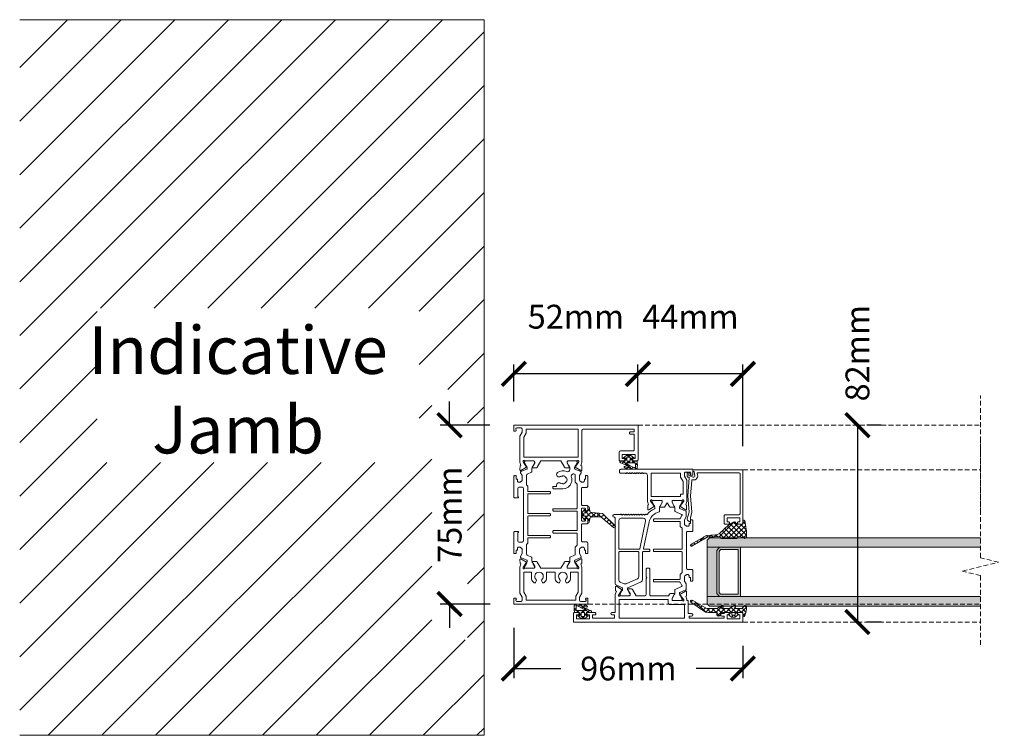
# Model space of a CAD drawing. Units: millimetres. Extents: x 10820 to 16197, y -13840 to -10281.
# Drawn here: x 14309 to 14722, y -13782 to -13482 of the extents above; entities that cross this region are included whole.
import ezdxf

# ---------------------------------------------------------------- set-up
doc = ezdxf.new("R2010")
doc.units = ezdxf.units.MM
doc.linetypes.add('Dash', pattern=[3, 2, -1])
doc.layers.get('0').update_dxf_attribs({"lineweight": 18})
doc.layers.add('ODC Product', color=7, linetype='Continuous', lineweight=15)
doc.layers.add('Z-060-M_DETAIL', color=7, linetype='Continuous', lineweight=13)
doc.styles.add('DIMENSIONS', font='arial.ttf', dxfattribs={"height": 25})
doc.dimstyles.new('ODC Standard Products', dxfattribs={"dimscale": 20, "dimtxt": 0.5, "dimasz": 0.5, "dimexe": 0.2, "dimexo": 0.5, "dimgap": 0.5, "dimtad": 0, "dimdec": 0, "dimrnd": 1, "dimdsep": 46, "dimtxsty": 'Standard', "dimblk": 'ARCHTICK', "dimcen": 0.59, "dimclrd": 256, "dimclre": 256, "dimclrt": 256, "dimadec": 0, "dimazin": 2, "dimtfac": 1, "dimtdec": 0, "dimtofl": 0, "dimtmove": 2, "dimatfit": 3, "dimfxl": 1, "dimtolj": 1, "dimtzin": 0, "dimarcsym": 0})

# ---------------------------------------------------------------- blocks, each defined once
blk = doc.blocks.new('_ArchTick')
at = {"color": 0, "linetype": 'ByBlock', "const_width": 0.15}
blk.add_lwpolyline([(-0.5, -0.5), (0.5, 0.5)], dxfattribs=at)
blk = doc.blocks.new('*D560')
at = {"layer": 'Defpoints', "color": 0, "transparency": 16777216}
for p in [(14516.42, -13651.66), (14489.51, -13726.66), (14516.46, -13726.66)]:
    blk.add_point(p, dxfattribs=at)
at = {"layer": 'ODC Product', "lineweight": -2, "transparency": 16777216}
for p, q in [((14489.51, -13651.66), (14489.51, -13641.66)), ((14506.42, -13651.66), (14485.51, -13651.66)), ((14506.46, -13726.66), (14485.51, -13726.66)), ((14489.51, -13726.66), (14489.51, -13736.66))]:
    blk.add_line(p, q, dxfattribs=at)
at = {"layer": 'ODC Product', "lineweight": -2, "transparency": 16777216, "xscale": 10, "yscale": 10, "zscale": 10}
for p, rotation in [((14489.51, -13651.66), 270), ((14489.51, -13726.66), 90)]:
    blk.add_blockref('_ArchTick', p, dxfattribs=dict(at, rotation=rotation))
at = {"layer": 'ODC Product', "transparency": 16777216, "insert": (14489.51, -13689.16), "char_height": 10, "attachment_point": 5, "rotation": 90}
blk.add_mtext('\\A1;75mm', dxfattribs=at)
blk = doc.blocks.new('SUK_DF1401', base_point=(-43.4, 33.4))
at = {"color": 7, "linetype": 'Continuous'}
for points in [[(-43.4, 85.441), (-43.4, 33.441), (-40.95, 33.441), (-40.95, 34.141, 0.681876), (-41.469964, 34.345, -0.681861), (-42.25, 34.651075), (-42.25, 36.440997, -0.414214), (-41.75, 36.940997), (-40.528714, 36.940997), (-38.79667, 35.941), (-27.894104, 35.941), (-26.557017, 36.375446), (-26.433263, 35.994573), (-24.734388, 35.935247, 0.087489), (-24.631213, 35.949747, 0.414214), (-24.438601, 36.327769, 0.05494), (-24.465638, 36.38768), (-25.861603, 38.750144, 0.35128), (-26.095593, 38.838611, 0.414219), (-26.224, 38.586593), (-26.193097, 38.491486), (-28.1, 37.240979), (-28.299995, 37.240976, -0.414219), (-28.6, 37.540976, -0.317837), (-28.4, 37.823818), (-28.4, 41.840979, -0.414208), (-28.100005, 42.140979), (-27.458798, 42.14099), (-25.9, 41.241018, 0.414208), (-25.7, 41.041021, 0.414214), (-25.5, 41.241021), (-25.5, 42.79979, 0.267962), (-25.75002, 43.232814), (-28.4, 44.762781), (-28.4, 53.11922), (-25.75, 54.649198, 0.267958), (-25.5, 55.082227), (-25.5, 56.640979, 0.414214), (-25.7, 56.840979, 0.414208), (-25.9, 56.640983), (-27.458798, 55.74101), (-28.100005, 55.741021, -0.414208), (-28.4, 56.041021), (-28.4, 60.058182, -0.317837), (-28.6, 60.341025, -0.414219), (-28.299995, 60.641025), (-28.1, 60.641021), (-26.193097, 59.390515), (-26.224, 59.295408, 0.414219), (-26.095593, 59.04339, 0.35128), (-25.861603, 59.131857), (-24.465638, 61.494321, 0.05494), (-24.438601, 61.554231, 0.414214), (-24.631213, 61.932253, 0.087489), (-24.734388, 61.946754), (-26.433263, 61.887428), (-26.557017, 61.506554), (-27.894104, 61.941), (-41.3, 61.941, -0.414214), (-41.8, 62.441), (-41.8, 83.841), (-40.6, 83.841), (-40.6, 82.341, 0.414214), (-40.1, 81.841, 0.414214), (-39.6, 82.341), (-39.6, 83.841), (-33.1, 83.841, -0.414214), (-32.6, 83.341), (-32.6, 78.041, 0.414214), (-32.1, 77.541), (-28.9, 77.541, 0.414214), (-28.4, 78.041), (-28.4, 79.391, 0.414214), (-28.9, 79.891, 0.414214), (-29.4, 79.391), (-29.4, 78.791), (-31.1, 78.791), (-31.1, 84.191), (-29.4, 84.191), (-29.4, 83.591, 0.414214), (-28.9, 83.091, 0.414214), (-28.4, 83.591), (-28.4, 84.941, 0.414214), (-28.9, 85.441), (-43.4, 85.441)], [(-3.5, 61.741017), (-8.3, 61.741017, -0.414237), (-8.6, 62.041041), (-8.6, 63.14105, -0.414214), (-8.3, 63.44105), (-8, 63.44105, 0.414217), (-7.5, 63.941055, 0.41421), (-8, 64.44105), (-9.3, 64.44105, 0.414214), (-9.8, 63.94105), (-9.8, 62.041017, -0.414214), (-10.1, 61.741017), (-16.847506, 61.741017, -0.414214), (-17.347506, 62.241017), (-17.347506, 63.941055, 0.414214), (-17.847506, 64.441055), (-21.850006, 64.441055, 0.414214), (-22.250006, 64.041055), (-22.250005, 63.441017), (-20.74603, 63.441017), (-20.74603, 62.941017), (-20.052501, 62.941017, -0.414214), (-19.552501, 62.441017), (-19.552501, 61.954255, -0.176337), (-19.669491, 61.632846), (-20.100136, 61.119623, -0.221705), (-20.483179, 60.941017), (-22.250006, 60.941023), (-23.468557, 61.644554), (-23.648126, 61.644554, 0.296214), (-23.922189, 61.466575), (-25.011921, 59.018996, -0.296213), (-25.285985, 58.841017), (-25.405256, 58.841017, -0.131652), (-26.005256, 59.001787), (-26.6, 59.345162), (-27.562436, 59.900825, 0.131652), (-27.712436, 59.941017), (-28, 59.941017, 0.414214), (-28.4, 59.541017), (-28.4, 56.141017, 0.414214), (-28, 55.741017), (-27.712436, 55.741017, 0.131652), (-27.562436, 55.781209), (-26.6, 56.336872), (-26.005256, 56.680248, -0.131652), (-25.405256, 56.841017), (-24.856576, 56.841017, -0.540573), (-23.940058, 55.441024, 0.270044), (-23.503115, 51.69105, 0.236068), (-22.703115, 51.29105, 0.414214), (-21.703115, 52.29105, 0.162278), (-21.903115, 52.89105, -0.029985), (-22.01866, 53.06605), (-21.888756, 53.14105, -0.131652), (-22.103115, 53.94105), (-22.253115, 53.94105, -0.131652), (-22.01866, 54.81605), (-21.888756, 54.74105, -0.131652), (-21.303115, 55.32669), (-21.378115, 55.456594, -0.267949), (-19.628115, 55.456594), (-19.703115, 55.32669, -0.131652), (-19.117475, 54.74105), (-18.987571, 54.81605, -0.131652), (-18.753115, 53.94105), (-18.903115, 53.94105, -0.131652), (-19.117475, 53.14105), (-18.987571, 53.06605, -0.029985), (-19.103115, 52.89105, 0.162278), (-19.303115, 52.29105, 0.414214), (-18.303115, 51.29105), (-17.753115, 51.29105), (-17.753115, 50.041153, 0.414214), (-17.453115, 49.741153), (-17.053115, 49.741153, 0.414214), (-16.753115, 50.041153), (-16.753115, 53.94105, 0.318982), (-19.267821, 57.481748, 0.164342), (-21.66801, 57.50553, -0.645825), (-22.896931, 58.851986, -0.291682), (-22.443614, 59.141023), (-19.550547, 59.141014, 0.221696), (-19.320733, 59.248178), (-18.829292, 59.833854, -0.221714), (-18.599456, 59.941017), (-8.7, 59.941017, -0.414214), (-8.4, 59.641017), (-8.4, 50.041153, 0.414214), (-8.1, 49.741153), (-7.7, 49.741153, 0.414214), (-7.4, 50.041153), (-7.4, 59.641017, -0.414237), (-7.099976, 59.941017), (0.503115, 59.941017, -0.414214), (0.803115, 59.641017), (0.803115, 50.041153, 0.414237), (1.103139, 49.741153), (1.503115, 49.741153, 0.414214), (1.803115, 50.041153), (1.803115, 59.641017, -0.414214), (2.103115, 59.941017), (6.799479, 59.941017, -0.221695), (7.029292, 59.833854), (7.520733, 59.248178, 0.221696), (7.750547, 59.141014), (10.643614, 59.141023, -0.296214), (11.100388, 58.844392), (11.913106, 57.018996, 0.296214), (12.18717, 56.841017), (13.605256, 56.841017, -0.131652), (14.205256, 56.680248), (15.762436, 55.781209, 0.131652), (15.912436, 55.741017), (16.2, 55.741017, 0.414214), (16.6, 56.141017), (16.6, 59.541017, 0.414214), (16.2, 59.941017), (15.912436, 59.941017, 0.131671), (15.762417, 59.900814), (14.205256, 59.001787, -0.131655), (13.605243, 58.841017), (13.485985, 58.841017, -0.296214), (13.211921, 59.018996), (12.122189, 61.466575, 0.296226), (11.848112, 61.644554), (11.668557, 61.644554), (10.450006, 60.941023), (8.68316, 60.941017, -0.221696), (8.300136, 61.119623), (7.869479, 61.632861, -0.176327), (7.752501, 61.954255), (7.752501, 62.441017, -0.414214), (8.252501, 62.941017), (8.94603, 62.941017), (8.94603, 63.441017), (10.450005, 63.441017), (10.450006, 64.041055, 0.414214), (10.050006, 64.441055), (6.047506, 64.441055, 0.414214), (5.547506, 63.941055), (5.547506, 62.241017, -0.414214), (5.047506, 61.741017), (-1.7, 61.741017, -0.414237), (-2, 62.041041), (-2, 63.941055, 0.414214), (-2.5, 64.441055), (-3.8, 64.441055, 0.414214), (-4.3, 63.941055, 0.414214), (-3.8, 63.441055), (-3.5, 63.441055, -0.414214), (-3.2, 63.141055), (-3.2, 62.041017, -0.414214), (-3.5, 61.741017)], [(31.6, 33.441), (31.6, 64.441), (29.149999, 64.441), (29.149999, 63.740943, 0.414214), (29.449999, 63.440943, 0.208759), (29.669999, 63.536982, -0.208759), (29.999999, 63.681041, -0.414214), (30.449999, 63.231041), (30.449999, 61.441004, -0.414214), (29.949999, 60.941004), (28.728714, 60.941004), (26.99667, 61.941), (16.094104, 61.941), (14.757017, 61.506554), (14.633263, 61.887428), (12.934388, 61.946754, 0.087489), (12.831213, 61.932253, 0.414214), (12.638601, 61.554231, 0.05494), (12.665638, 61.494321), (14.061603, 59.131857, 0.35128), (14.295593, 59.04339, 0.414219), (14.424, 59.295408), (14.393097, 59.390515), (16.3, 60.641021), (16.499995, 60.641025, -0.414219), (16.8, 60.341025, -0.317837), (16.6, 60.058182), (16.6, 56.041021, -0.414208), (16.300005, 55.741021), (15.658798, 55.74101), (14.1, 56.640983, 0.414208), (13.9, 56.840979, 0.414214), (13.7, 56.640979), (13.7, 55.08221, 0.267949), (13.95, 54.649198), (16.6, 53.11922), (16.6, 44.762781), (13.95, 43.232803, 0.267949), (13.7, 42.79979), (13.7, 41.241021, 0.414214), (13.9, 41.041021, 0.414208), (14.1, 41.241018), (15.658798, 42.14099), (16.300005, 42.140979, -0.414232), (16.6, 41.840955), (16.6, 37.823818, -0.317837), (16.8, 37.540976, -0.414219), (16.499995, 37.240976), (16.3, 37.240979), (14.393097, 38.491486), (14.424, 38.586593, 0.414219), (14.295593, 38.838611, 0.35128), (14.061603, 38.750144), (12.665638, 36.38768, 0.05494), (12.638601, 36.327769, 0.414214), (12.831213, 35.949747, 0.087489), (12.934388, 35.935247), (14.633263, 35.994573), (14.757017, 36.375446), (16.094104, 35.941), (26.99667, 35.941), (28.728714, 36.940997), (29.950004, 36.940997, -0.414214), (30.450004, 36.440995), (30.449999, 34.650903, -0.414213), (29.999999, 34.200903, -0.208759), (29.669999, 34.344962, 0.208759), (29.449999, 34.441001, 0.414214), (29.149999, 34.141001), (29.149999, 33.441), (31.6, 33.441)], [(30, 59.341001), (30, 38.540999), (28.3, 38.540999), (26.567951, 37.541), (18.2, 37.541), (18.2, 40.741), (21.148913, 40.741, 0.133082), (22.607288, 41.758788, 0.465926), (22.473863, 42.512715), (21.944222, 42.818503, 0.351391), (21.325913, 42.723645, -2.56779), (21.325913, 45.158356, 0.351391), (21.944222, 45.063498), (22.473863, 45.369286, 0.465926), (22.607288, 46.123212, 0.133082), (21.148913, 47.141), (18.2, 47.141), (18.2, 50.741), (21.148913, 50.741, 0.133082), (22.607288, 51.758788, 0.465926), (22.473863, 52.512715), (21.944222, 52.818503, 0.351391), (21.325913, 52.723645, -2.56779), (21.325913, 55.158356, 0.351391), (21.944222, 55.063498), (22.473863, 55.369286, 0.465926), (22.607288, 56.123212, 0.133082), (21.148913, 57.141), (18.2, 57.141), (18.2, 60.341), (26.567951, 60.341), (28.3, 59.341001), (30, 59.341001)], [(-16.9, 37.4), (5.1, 37.4, -0.414214), (5.6, 36.9), (5.6, 35.497021, -0.382573), (5.154503, 35), (1.6, 35), (1.6, 35.15, 0.414214), (1.35, 35.4, 0.414083), (1.1, 35.150111), (1.1, 33.9, 0.414214), (1.6, 33.4), (10.050006, 33.4, 0.414214), (10.450006, 33.8), (10.450005, 34.400038), (8.94603, 34.400038), (8.94603, 34.900038), (8.252501, 34.900038, -0.414214), (7.752501, 35.400038), (7.752501, 35.8868, -0.176337), (7.869491, 36.208209), (8.300137, 36.721432, -0.221559), (8.682899, 36.900038), (10.450006, 36.900032), (11.668557, 36.196501), (11.848126, 36.196501, 0.296214), (12.122189, 36.37448), (13.211921, 38.822059, -0.296214), (13.485985, 39.000038), (13.605256, 39.000038, -0.131652), (14.205256, 38.839268), (14.8, 38.495893), (15.762436, 37.94023, 0.131652), (15.912436, 37.900038), (16.2, 37.900038, 0.414214), (16.6, 38.300038), (16.6, 41.700038, 0.414214), (16.2, 42.100038), (15.912436, 42.100038, 0.131652), (15.762436, 42.059846), (14.8, 41.504183), (14.205256, 41.160807, -0.131655), (13.605243, 41.000038), (12.18717, 41.000038, 0.296225), (11.913101, 40.822048), (11.100388, 38.996664, -0.296214), (10.643614, 38.700032), (6.602652, 38.70004), (6.102704, 39.199965), (4.103114, 39.19998, -0.414235), (3.803115, 39.500003), (3.803115, 48.40024, 0.414237), (3.503092, 48.70024), (3.103115, 48.70024, 0.414214), (2.803115, 48.40024), (2.803115, 39.499988, -0.414215), (2.503114, 39.199988), (-5.100001, 39.200026, -0.414212), (-5.4, 39.500026), (-5.4, 48.40024, 0.414237), (-5.700024, 48.70024), (-6.1, 48.70024, 0.414214), (-6.4, 48.40024), (-6.4, 39.500032, -0.414214), (-6.7, 39.200032), (-14.303115, 39.200032, -0.414237), (-14.603115, 39.500055), (-14.603115, 48.40024, 0.414237), (-14.903139, 48.70024), (-15.303115, 48.70024, 0.414214), (-15.603115, 48.40024), (-15.603115, 39.499978, -0.414215), (-15.903117, 39.199978), (-17.899961, 39.200001), (-18.403115, 38.70004), (-22.443614, 38.700032, -0.296214), (-22.900388, 38.996664), (-23.713106, 40.822059, 0.296214), (-23.98717, 41.000038), (-25.405256, 41.000038, -0.131652), (-26.005256, 41.160807), (-27.562436, 42.059846, 0.131652), (-27.712436, 42.100038), (-28, 42.100038, 0.414214), (-28.4, 41.700038), (-28.4, 38.300038, 0.414214), (-28, 37.900038), (-27.712436, 37.900038, 0.131665), (-27.562423, 37.940238), (-26.005256, 38.839268, -0.131652), (-25.405256, 39.000038), (-25.285985, 39.000038, -0.296214), (-25.011921, 38.822059), (-23.922189, 36.37448, 0.296237), (-23.648099, 36.196501), (-23.468557, 36.196501), (-22.250006, 36.900032), (-20.48316, 36.900038, -0.221706), (-20.100124, 36.721417), (-19.669479, 36.208194, -0.176327), (-19.552501, 35.8868), (-19.552501, 35.400038, -0.414214), (-20.052501, 34.900038), (-20.74603, 34.900038), (-20.74603, 34.400038), (-22.250005, 34.400038), (-22.250006, 33.8, 0.414214), (-21.850006, 33.4), (-16.73415, 33.4), (-13.4, 33.4, 0.414214), (-12.9, 33.9), (-12.9, 35.150111, 0.999778), (-13.4, 35.15), (-13.4, 35), (-16.954503, 35, -0.382573), (-17.4, 35.497021), (-17.4, 36.9, -0.414214), (-16.9, 37.4)]]:
    blk.add_lwpolyline(points, format="xyb", close=True, dxfattribs=at)
blk.add_lwpolyline([(-41.8, 38.540999), (-41.8, 60.341), (-30, 60.341), (-30, 37.541), (-38.367951, 37.541), (-40.1, 38.540999), (-41.8, 38.540999)], close=True, dxfattribs=at)
blk = doc.blocks.new('SUK_DF1412', base_point=(-4, -5.55))
at = {"color": 7, "linetype": 'Continuous'}
for points in [[(18.1, 26.447558), (7.5, 26.447558, -0.198912), (7.146447, 26.594005, -0.198912), (7, 26.947558), (7, 34.2793), (7.65, 34.654578, 0.267949), (7.9, 35.08759), (7.9, 36.646433, 0.414214), (7.7, 36.846433, 0.414208), (7.5, 36.646436), (5.941202, 35.746464), (5.299995, 35.746475, -0.414208), (5, 36.046475), (5, 40.063636, -0.317837), (4.8, 40.346478, -0.414219), (5.100005, 40.646478), (5.3, 40.646475), (7.162099, 39.33018), (7.127896, 39.236209, 0.414219), (7.24743, 38.979863, 0.35128), (7.484364, 39.060111), (8.961927, 41.372417, 0.05494), (8.991039, 41.431348, 0.414214), (8.811737, 41.815861, 0.087489), (8.709131, 41.833954), (7.00922, 41.833954), (6.87225, 41.457631), (5.529221, 41.946454), (5, 41.946454), (5, 42.50011), (-0.5, 42.50011), (-0.5, 43.946454, 0.414214), (-1, 44.446454, 0.414214), (-1.5, 43.946454), (-1.5, 42.946454), (-2.4, 42.946454), (-2.4, 57.546454), (-1.5, 57.546454), (-1.5, 56.546454, 0.414214), (-1, 56.046454, 0.414214), (-0.5, 56.546454), (-0.5, 57.546454, 0.414214), (0, 58.046454), (0, 59.396454, 0.414214), (-0.5, 59.896454, 0.414214), (-1, 59.396454), (-1, 58.796454), (-2.7, 58.796454), (-2.7, 64.196454), (-1, 64.196454), (-1, 63.596454, 0.414214), (-0.5, 63.096454, 0.414214), (0, 63.596454), (0, 64.946454, 0.414214), (-0.5, 65.446454), (-4, 65.446454), (-4, -5.55), (-0.5, -5.55, 0.414214), (0, -5.05), (0, -3.7, 0.414214), (-0.5, -3.2, 0.414214), (-1, -3.7), (-1, -4.3), (-2.7, -4.3), (-2.7, 1.1), (-1, 1.1), (-1, 0.5, 0.414214), (-0.5, 0, 0.414214), (0, 0.5), (0, 3.35, 0.414214), (-0.5, 3.85, 0.414214), (-1, 3.35), (-1, 2.35), (-2.4, 2.35), (-2.4, 11.65), (-1, 11.65), (-1, 10.65, 0.414214), (-0.5, 10.15, 0.414214), (0, 10.65), (0, 11.95011), (7.529221, 11.95011), (8.87225, 12.438932), (9.00922, 12.06261), (10.709131, 12.06261, 0.087489), (10.811737, 12.080702, 0.414214), (10.991039, 12.465216, 0.05494), (10.961927, 12.524147), (9.484364, 14.836453, 0.35128), (9.24743, 14.9167, 0.414219), (9.127896, 14.660354), (9.162099, 14.566384), (7.3, 13.250089), (7.100005, 13.250085, -0.414219), (6.8, 13.550085, -0.317837), (7, 13.832928), (7, 17.850089, -0.414208), (7.299995, 18.150089), (7.941202, 18.1501), (9.5, 17.250128, 0.414208), (9.7, 17.050131, 0.414214), (9.9, 17.250131), (9.9, 18.8089, 0.267949), (9.65, 19.241913), (7, 20.771891), (7, 24.347558, -0.414214), (7.5, 24.847558), (14.3, 24.847558), (14.6, 25.147558), (14.9, 24.847558), (18.1, 24.847558, 0.414214), (18.6, 25.347558), (18.6, 25.947558, 0.414214), (18.1, 26.447558)], [(25.5, 39.64647), (25.5, 28.247557, 0.414214), (25.8, 27.947557), (26.2, 27.947557, 0.414214), (26.5, 28.247557), (26.5, 39.64647, -0.414214), (26.8, 39.94647), (35.199479, 39.94647, -0.221695), (35.429292, 39.839306), (35.920733, 39.25363, 0.221696), (36.150547, 39.146466), (37.900004, 39.14647, -0.414214), (38.200005, 38.84647), (38.200005, 28.247557, 0.414214), (38.500005, 27.947557), (38.900005, 27.947557, 0.414214), (39.200005, 28.247557), (39.200005, 38.896882, -0.267949), (39.350005, 39.15669), (40.663434, 39.914998, -0.445229), (41.087498, 39.777211), (42.313106, 37.024449, 0.296214), (42.58717, 36.84647), (44.005256, 36.84647, -0.131652), (44.605256, 36.6857), (46.162436, 35.786662, 0.131652), (46.312436, 35.74647), (46.6, 35.74647, 0.414214), (47, 36.14647), (47, 39.54647, 0.414214), (46.6, 39.94647), (46.312436, 39.94647, 0.131652), (46.162436, 39.906277), (44.605256, 39.007239, -0.131652), (44.005256, 38.84647), (43.885985, 38.84647, -0.296214), (43.611921, 39.024449), (42.522189, 41.472028, 0.296214), (42.248125, 41.650007), (40.068557, 41.650007), (38.850006, 40.946476), (37.08316, 40.94647, -0.221696), (36.700136, 41.125076), (36.269479, 41.638313, -0.176327), (36.152501, 41.959707), (36.152501, 42.44647, -0.414214), (36.652501, 42.94647), (37.34603, 42.94647), (37.34603, 43.44647), (38.850005, 43.44647), (38.850006, 44.046508, 0.414214), (38.450006, 44.446508), (34.447506, 44.446508, 0.414214), (33.947506, 43.946508), (33.947506, 42.24647, -0.414214), (33.447506, 41.74647), (18.552494, 41.74647, -0.414214), (18.052494, 42.24647), (18.052494, 43.946508, 0.414214), (17.552494, 44.446508), (13.549994, 44.446508, 0.414214), (13.149994, 44.046508), (13.149995, 43.44647), (14.65397, 43.44647), (14.65397, 42.94647), (15.347499, 42.94647, -0.414214), (15.847499, 42.44647), (15.847499, 41.959707, -0.176327), (15.730521, 41.638313), (15.299863, 41.125076, -0.221696), (14.91684, 40.94647), (13.149994, 40.946476), (11.931443, 41.650007), (9.751874, 41.650007, 0.296214), (9.477811, 41.472028), (8.388079, 39.024449, -0.296213), (8.114015, 38.84647), (7.994744, 38.84647, -0.131652), (7.394744, 39.007239), (6.8, 39.350615), (5.837564, 39.906277, 0.131652), (5.687564, 39.94647), (5.4, 39.94647, 0.414214), (5, 39.54647), (5, 36.14647, 0.414214), (5.4, 35.74647), (5.687564, 35.74647, 0.131652), (5.837564, 35.786662), (6.8, 36.342325), (7.394744, 36.6857, -0.131652), (7.994744, 36.84647), (9.41283, 36.84647, 0.296214), (9.686894, 37.024449), (10.912502, 39.777211, -0.445229), (11.336566, 39.914998), (12.649995, 39.15669, -0.267949), (12.799995, 38.896882), (12.799995, 28.247557, 0.414214), (13.099995, 27.947557), (13.499995, 27.947557, 0.414214), (13.799995, 28.247557), (13.799995, 38.84647, -0.414214), (14.099995, 39.14647), (15.849453, 39.146466, 0.221696), (16.079267, 39.25363), (16.570708, 39.839306, -0.221709), (16.800538, 39.94647), (25.2, 39.94647, -0.414214), (25.5, 39.64647)], [(44.35, 32.738256, 0.131652), (44.166987, 32.555244, 0.131652), (44.1, 32.305244), (44.1, 30.746475, 0.414214), (44.3, 30.546475, 0.414208), (44.5, 30.746472), (46.058798, 31.646444), (46.700005, 31.646433, -0.414208), (47, 31.346433), (47, 27.329272, -0.317837), (47.2, 27.046429, -0.414219), (46.899995, 26.746429), (46.7, 26.746433), (44.837901, 28.062728), (44.872104, 28.156698, 0.414219), (44.75257, 28.413044, 0.35128), (44.515635, 28.332797), (43.038072, 26.020491, 0.05494), (43.008961, 25.96156, 0.414214), (43.188262, 25.577046, 0.087489), (43.290869, 25.558954), (44.99078, 25.558954), (45.12775, 25.935276), (46.470779, 25.446454), (57.4, 25.446454, -0.414214), (58.4, 24.446454), (58.4, 23.959886, 0.57735), (58.4, 23.440271, -0.57735), (58.4, 22.920656, 0.57735), (58.4, 22.40104, -0.57735), (58.4, 21.881425, 0.57735), (58.4, 21.36181, -0.57735), (58.4, 20.842195, 0.57735), (58.4, 20.322579, -0.57735), (58.4, 19.802964, 0.57735), (58.4, 19.283349, -0.57735), (58.4, 18.763734, 0.57735), (58.4, 18.244118, -0.57735), (58.4, 17.724503, 0.57735), (58.4, 17.204888, -0.57735), (58.4, 16.685273, 0.473817), (58.325, 16.227034, -0.182676), (58.4, 16.028602), (58.4, 14.246453, 0.414214), (58.9, 13.746453), (59.5, 13.746453, 0.414214), (60, 14.246453), (60, 44.446453), (57.549999, 44.446453), (57.549999, 43.746395, 0.68194), (58.069999, 43.542435, -0.68194), (58.849999, 43.236493), (58.849999, 41.446457, -0.414214), (58.349999, 40.946457), (57.128714, 40.946457), (55.39667, 41.946453), (46.470779, 41.946453), (45.12775, 41.45763), (44.99078, 41.833953), (43.290869, 41.833953, 0.087489), (43.188262, 41.815861, 0.414214), (43.008961, 41.431347, 0.05494), (43.038072, 41.372416), (44.515635, 39.06011, 0.35128), (44.75257, 38.979863, 0.414219), (44.872104, 39.236208), (44.837901, 39.330179), (46.7, 40.646474), (46.899995, 40.646478, -0.414219), (47.2, 40.346478, -0.317837), (47, 40.063635), (47, 36.046474, -0.414208), (46.700005, 35.746474), (46.058798, 35.746463), (44.5, 36.646435, 0.414208), (44.3, 36.846432, 0.414214), (44.1, 36.646432), (44.1, 35.087663, 0.267949), (44.35, 34.65465), (46.009646, 33.696453), (44.35, 32.738256)], [(5.4, 34.146508), (5.4, 13.55011), (-2.4, 13.55011), (-2.4, 40.90011), (3.4, 40.90011), (3.4, 34.646542, 0.414208), (3.899991, 34.146542), (5.4, 34.146508)], [(12.329711, 11.950108), (39.497506, 11.950108, -0.414214), (39.997506, 11.450108, 0.414214), (40.497506, 10.950108, 0.414214), (40.997506, 11.450108), (40.997506, 13.950108, -0.182676), (41.072506, 14.14854, 0.473817), (40.997506, 14.606779, -0.57735), (40.997506, 15.126394, 0.57735), (40.997506, 15.646009, -0.57735), (40.997506, 16.165624, 0.57735), (40.997506, 16.68524, -0.57735), (40.997506, 17.204855, 0.57735), (40.997506, 17.72447, -0.57735), (40.997506, 18.244085, 0.57735), (40.997506, 18.763701, -0.57735), (40.997506, 19.283316, 0.57735), (40.997506, 19.802931, -0.57735), (40.997506, 20.322546, 0.57735), (40.997506, 20.842162, -0.57735), (40.997506, 21.361777, 0.57735), (40.997506, 21.881392, -0.57735), (40.997506, 22.401007, 0.57735), (40.997506, 22.920623, -0.57735), (40.997506, 23.440238, 0.57735), (40.997506, 23.959853, -0.57735), (40.997506, 24.479468, 0.473817), (41.072506, 24.937707, -0.182676), (40.997506, 25.136139, -0.23978), (41.113382, 25.382468, 0.137786), (43.461041, 28.352887, -0.303087), (43.732365, 28.546404), (44.005256, 28.546404, -0.131652), (44.605256, 28.385634), (46.162436, 27.486596, 0.131652), (46.312436, 27.446404), (46.6, 27.446404, 0.414214), (47, 27.846404), (47, 31.246404, 0.414214), (46.6, 31.646404), (46.312436, 31.646404, 0.131652), (46.162436, 31.606212), (44.605256, 30.707173, -0.131652), (44.005256, 30.546404), (42.445389, 30.546404, 0.296214), (42.171325, 30.368425), (41.567727, 29.012721, -0.240079), (38.039558, 26.155666), (26.862373, 23.779882, -0.476976), (26.5, 24.073326), (26.5, 26.147556, 0.414214), (26.2, 26.447556), (25.8, 26.447556, 0.414214), (25.5, 26.147556), (25.5, 23.647556, -0.414214), (25.2, 23.347556), (13.753322, 23.347556, 0.296214), (12.839776, 22.754293), (10.379344, 17.228071, -0.296214), (10.105281, 17.050092), (9.994743, 17.050092, -0.131652), (9.394744, 17.210861), (8.798519, 17.555092), (7.837564, 18.1099, 0.131652), (7.687564, 18.150092), (7.4, 18.150092, 0.414214), (7, 17.750092), (7, 14.350092, 0.414214), (7.4, 13.950092), (7.687575, 13.950092, 0.131653), (7.837576, 13.990285), (8.8, 14.545945), (9.394744, 14.889322, -0.132205), (9.997351, 15.05009), (10.105281, 15.05009, -0.296214), (10.379344, 14.872111), (11.416166, 12.543372, 0.296214), (12.329711, 11.950108)], [(25.5, 21.547556), (25.5, 13.750108, -0.414214), (25.2, 13.450108), (13.635353, 13.450108, -0.295684), (12.722601, 14.041594), (12.189462, 15.232798, -0.213065), (12.187875, 16.863299), (14.142872, 21.254293, -0.296214), (15.056417, 21.847556), (25.2, 21.847556, -0.414214), (25.5, 21.547556)], [(26.5, 13.750108), (26.5, 21.926411, -0.354119), (26.737626, 22.219855), (38.289595, 24.675302, -0.476976), (39.497506, 23.697154), (39.497506, 14.450108, -0.414214), (38.497506, 13.450108), (26.8, 13.450108, -0.414214), (26.5, 13.750108)]]:
    blk.add_lwpolyline(points, format="xyb", close=True, dxfattribs=at)
blk.add_lwpolyline([(48.6, 27.046454), (48.6, 39.346454), (49.6, 39.346454), (49.6, 40.346453), (54.967951, 40.346453), (56.7, 39.346454), (58.399999, 39.346454), (58.4, 27.046454), (48.6, 27.046454)], close=True, dxfattribs=at)
blk = doc.blocks.new('SUK_DFC1200', base_point=(-3.462977, -3.696133))
at = {"color": 7, "linetype": 'Continuous'}
for p, q in [((-3.46046, 3.06911), (-2.952114, 3.577456)), ((-3.46046, 0.947789), (-2.600337, 1.807913)), ((-3.46046, 1.09402), (-2.735378, 0.368938)), ((-3.458037, 3.212917), (-2.753247, 2.508127)), ((-2.322304, -0.035375), (-1.856027, 0.430903)), ((-1.740412, 3.616612), (-0.892667, 2.768867)), ((-1.6097, 2.79855), (-0.816123, 3.592127)), ((-0.827631, 2.703831), (0.002219, 1.873981)), ((-0.797781, 1.489148), (0.002219, 2.289148)), ((-0.797781, 0.552661), (0.002219, -0.247339)), ((-0.797781, -0.632172), (0.002219, 0.167828)), ((0.420479, 1.455721), (1.220479, 0.655721)), ((0.490112, 0.655721), (1.629809, 1.795418)), ((1.702219, -0.253492), (2.502219, 0.546508)), ((1.702219, 0.173981), (2.502219, -0.626019)), ((-3.208978, -0.922048), (-2.633433, -0.346503)), ((-2.84068, -1.647081), (-2.556662, -1.931099)), ((-2.314531, -0.05191), (0.002219, -2.368659)), ((-1.610833, -1.445224), (-1.081829, -0.91622)), ((-0.840031, -2.795742), (0.002219, -1.953492)), ((0.411432, -1.544279), (0.552973, -1.402738)), ((0.499159, -0.744279), (1.221018, -1.466138)), ((0.552973, -1.402738), (1.211432, -0.744279)), ((1.221018, -1.466138), (1.633937, -1.879057))]:
    blk.add_line(p, q, dxfattribs=at)
for points in [[(2.502219, -0.844279), (1.34659, -2.221505, -0.606815), (1.173393, -2.183108), (1.002219, -1.544279), (0.002219, -1.544279), (0.002219, -3.330608, -1.019934), (-0.775939, -3.265248, 0.194784), (-0.984264, -2.544079, -0.034892), (-2.753247, 0.929051, 0.104008), (-2.295203, -1.436329, -1), (-2.692814, -1.85915, -0.171254), (-3.46046, 0.595283), (-3.46046, 3.168955, -0.393072), (-3.089521, 3.567898, -0.039323), (-0.234735, 3.552562, -0.353474), (0.002219, 3.259261), (0.002219, 1.455721), (1.002219, 1.455721), (1.173393, 2.094549, -0.606815), (1.34659, 2.132946), (2.502219, 0.755721), (2.502219, -0.844279)], [(-0.831952, -1.271304, 0.157363), (-0.807213, -1.253104, 0.157363), (-0.797781, -1.223876), (-0.797781, 2.598717, 0.4023), (-0.989614, 2.79855), (-2.553247, 2.79855, 0.414214), (-2.753247, 2.59855), (-2.753247, 2.147832), (-2.535051, 1.662784, -0.060084), (-1.975142, 0.638165), (-0.887758, -1.253906, 0.322718), (-0.831952, -1.271304)], [(0.060798, -0.685701, 0.198912), (0.202219, -0.744279), (1.502219, -0.744279, 0.414214), (1.702219, -0.544279), (1.702219, 0.455721, 0.414214), (1.502219, 0.655721), (0.202219, 0.655721, 0.414214), (0.002219, 0.455721), (0.002219, -0.544279, 0.198912), (0.060798, -0.685701)]]:
    blk.add_lwpolyline(points, format="xyb", close=True, dxfattribs=at)
blk = doc.blocks.new('SUK_DFC1527', base_point=(43.850559, 37.600056))
at = {"color": 7, "linetype": 'Continuous'}
for p, q in [((44.43202, 50.327422), (45.172213, 51.067615)), ((44.442061, 51.683587), (49.946137, 46.179511)), ((45.40231, 49.176392), (46.228523, 50.002605)), ((46.3726, 48.025362), (47.284834, 48.937595)), ((47.34289, 46.874332), (48.341144, 47.872585)), ((48.313181, 45.723302), (49.397454, 46.807575)), ((48.440193, 45.564136), (50.101341, 43.902988)), ((48.331391, 41.430297), (49.661632, 40.100056)), ((48.382949, 41.550429), (50.094357, 43.261837)), ((48.440193, 43.728993), (50.010828, 45.299628)), ((48.440193, 43.442815), (50.078483, 41.804525)), ((50.070996, 41.117155), (50.384068, 41.430228)), ((50.078483, 41.804525), (50.326469, 41.556539)), ((50.094357, 43.261837), (50.15611, 43.32359)), ((50.101341, 43.902988), (50.114477, 43.889851)), ((46.87206, 40.768308), (47.540311, 40.100056)), ((46.932576, 40.100056), (47.773675, 40.941155)), ((47.49559, 38.54175), (48.717857, 39.764017)), ((47.917857, 39.72251), (48.717857, 38.92251)), ((48.675216, 37.600056), (49.475216, 38.400056)), ((49.053896, 40.100056), (50.070996, 41.117155)), ((49.240311, 38.400056), (50.040311, 37.600056)), ((50.117857, 39.042697), (50.917857, 39.842697)), ((50.117857, 39.643831), (51.274774, 38.486914)), ((50.912188, 40.97082), (51.782952, 40.100056)), ((51.175216, 40.100056), (51.861484, 40.786323))]:
    blk.add_line(p, q, dxfattribs=at)
for points in [[(50.26563, 41.833966), (49.940193, 46.260367), (44.697105, 51.546636, 0.960349), (43.967103, 50.878941), (48.440193, 45.572631), (48.440193, 41.883911, -0.36397), (47.613841, 40.899104), (46.331033, 40.67291, 0.36397), (45.917857, 40.180506), (45.917857, 40.100056), (47.917857, 40.100056), (47.917857, 39.100056), (47.279029, 38.928882, 0.606815), (47.240632, 38.755685), (48.617857, 37.600056), (50.217857, 37.600056), (51.595083, 38.755685, 0.606815), (51.556686, 38.928882), (50.917857, 39.100056), (50.917857, 40.100056), (52.917857, 40.100056), (52.917857, 40.180506, 0.36397), (52.504681, 40.67291), (51.08929, 40.922482, -0.343328), (50.26563, 41.833966)], [(50.059278, 40.041477, -0.198912), (50.117857, 39.900056), (50.117857, 38.600056, -0.414214), (49.917857, 38.400056), (48.917857, 38.400056, -0.414214), (48.717857, 38.600056), (48.717857, 39.900056, -0.414214), (48.917857, 40.100056), (49.917857, 40.100056, -0.198912), (50.059278, 40.041477)]]:
    blk.add_lwpolyline(points, format="xyb", close=True, dxfattribs=at)
blk = doc.blocks.new('SUK_DF056', base_point=(-6.15, 0))
at = {"color": 7, "linetype": 'Continuous'}
blk.add_lwpolyline([(15.4, 21.599993), (15.4, 4.382051, -0.57735), (14.95, 4.122243, 0.652033), (12.439802, 2.284291, -0.452688), (12.172973, 1.920896), (5.699981, 1.354582), (-1.126314, 1.951592), (-2.868905, 1.484668, 0.181961), (-3.126602, 1.3), (-4.96, 1.3, 0.414213), (-5.16, 1.1, 0.131652), (-5.133205, 1), (-4.786795, 0.4, 0.267949), (-4.093974, 0), (-3.902435, 0), (-1.117445, 0.746236), (5.7, 0.15), (13.273853, 0.812626, -0.440011), (13.6, 0.513768), (13.6, 0.3, 0.414214), (13.9, 0), (15.2, 0, 0.414214), (15.7, 0.5), (15.7, 0.6, 0.414214), (15.4, 0.9), (15.3, 0.9), (15.3, 0.7), (14.277653, 0.7), (13.630154, 2.47899, -0.57735), (14.186824, 3.142404), (15.9, 2.840325), (15.9, 2.6, 0.414214), (16.2, 2.3), (16.6, 2.3), (16.6, 23.299993), (-5.65, 23.299993, 0.414214), (-6.15, 22.799993), (-6.15, 21.449993, 0.414214), (-5.65, 20.949993, 0.414214), (-5.15, 21.449993), (-5.15, 22.049993), (-3.45, 22.049993), (-3.45, 16.649993), (-5.15, 16.649993), (-5.15, 17.249993, 0.414214), (-5.65, 17.749993, 0.414214), (-6.15, 17.249993), (-6.15, 15.899993, 0.414214), (-5.65, 15.399993), (-2.75, 15.399993, 0.414214), (-2.25, 15.899993), (-2.25, 21.599993, -0.414214), (-1.75, 22.099993), (14.9, 22.099993, -0.414214), (15.4, 21.599993)], format="xyb", close=True, dxfattribs=at)
blk = doc.blocks.new('SUK_DFC1203', base_point=(76.736438, 271.277447))
at = {"color": 7, "linetype": 'Continuous'}
for p, q in [((70.70539, 267.043076), (76.118553, 272.45624)), ((70.963744, 271.544072), (72.204923, 272.78525)), ((71.494555, 269.953562), (74.228695, 272.687702)), ((72.123149, 272.785956), (77.545411, 267.363693)), ((74.353828, 272.676597), (76.736438, 270.293987)), ((76.815798, 272.335947), (77.874298, 271.277447)), ((70.718097, 264.934464), (76.736438, 270.952804)), ((70.730805, 262.825851), (76.736438, 268.831484)), ((70.759605, 272.028179), (76.77834, 266.009444)), ((71.66584, 269.000624), (75.896915, 264.769548)), ((77.061081, 271.277447), (77.89536, 272.111726)), ((70.700559, 267.844584), (74.906937, 263.638207)), ((70.713421, 265.710402), (73.878028, 262.545795)), ((71.518631, 261.492356), (77.692291, 267.666017)), ((70.726283, 263.57622), (72.863813, 261.43869)), ((71.378356, 259.230761), (72.256088, 260.108493)), ((71.470168, 260.711014), (72.231222, 259.94996)), ((71.222387, 256.716154), (71.947186, 255.991355)), ((71.23808, 256.969165), (72.09262, 257.823705)), ((71.346278, 258.713584), (72.101003, 257.958859)), ((69.032174, 252.542406), (69.617815, 251.956766)), ((69.168139, 252.777903), (71.353779, 254.963544)), ((69.808632, 253.887269), (70.394272, 253.301629)), ((70.585089, 255.232133), (71.170729, 254.646492)), ((67.497861, 249.834079), (67.958211, 249.373729)), ((67.880028, 249.368472), (68.456002, 249.944446)), ((68.255717, 251.197543), (68.841358, 250.611902))]:
    blk.add_line(p, q, dxfattribs=at)
blk.add_lwpolyline([(77.708044, 267.699495, -0.095065), (74.386224, 263.125705), (73.283166, 261.86699, 0.206087), (72.212114, 259.750247), (71.982795, 256.05303), (68.238822, 249.56828, -0.267949), (67.892412, 249.36828, -0.414214), (67.492412, 249.76828, -0.131652), (67.546002, 249.96828), (71.195968, 256.290207), (71.536438, 261.779453), (71.234107, 261.779453, -0.41245), (70.734116, 262.27644), (70.695251, 268.725329, -0.908116), (71.695192, 268.736254, 0.089158), (70.816895, 271.862013, -0.480974), (71.234184, 272.777447, -0.066926), (78.300193, 272.015543, -0.751487), (78.086438, 271.277447), (76.736438, 271.277447), (76.736438, 268.577447), (77.586438, 268.086699, -0.389526), (77.708044, 267.699495)], format="xyb", close=True, dxfattribs=at)
blk = doc.blocks.new('SUK_DFC1510', base_point=(79.182143, 113.105325))
at = {"color": 7, "linetype": 'Continuous'}
for p, q in [((76.28376, 113.784249), (77.093803, 114.594293)), ((76.940226, 114.597345), (79.182143, 112.355428)), ((77.399931, 112.7791), (78.993183, 114.372352)), ((77.582143, 111.834108), (79.611018, 109.805232)), ((77.680856, 110.938705), (79.182143, 112.439992)), ((79.372972, 114.28592), (80.553021, 113.10587)), ((79.847476, 113.105325), (80.63423, 113.892079)), ((76.190248, 109.448097), (76.81992, 110.077769)), ((77.063976, 108.200505), (78.635887, 109.772416)), ((77.302979, 107.870631), (79.182143, 105.991467)), ((77.582143, 110.839992), (77.680856, 110.938705)), ((77.582143, 109.712787), (80.181856, 107.113074)), ((77.582143, 106.597351), (79.390114, 108.405322)), ((78.635887, 109.772416), (79.46861, 110.605139)), ((79.760157, 110.896685), (80.080814, 111.217342)), ((80.382, 109.397208), (81.048678, 110.063887)), ((80.382, 109.034251), (81.14972, 108.26653)), ((76.22437, 104.7066), (79.182143, 101.748826)), ((76.69117, 103.585058), (77.524847, 104.418735)), ((77.582143, 104.476031), (79.182143, 106.076031)), ((77.582143, 105.470147), (79.182143, 103.870147)), ((77.582143, 102.35471), (79.182143, 103.95471)), ((79.328741, 103.723549), (80.550366, 102.501923)), ((79.500201, 102.151448), (80.63602, 103.287267)), ((77.582143, 100.23339), (79.182143, 101.83339)), ((77.582143, 101.227506), (79.182143, 99.627506)), ((77.582143, 98.11207), (79.182143, 99.71207)), ((77.582143, 99.106186), (79.105581, 97.582748)), ((74.802861, 93.211467), (79.100147, 97.508754)), ((76.424851, 96.020837), (77.422616, 95.023072)), ((77.201308, 97.3657), (78.289183, 96.277826)), ((74.09548, 91.986247), (74.818838, 91.262888)), ((74.871937, 93.33111), (75.689483, 92.513564)), ((75.648394, 94.675974), (76.556049, 93.768318))]:
    blk.add_line(p, q, dxfattribs=at)
for points in [[(77.582143, 112.616295), (77.582143, 109.502212), (76.981124, 109.990223, 0.876976), (76.261055, 109.308708), (77.582143, 107.485325), (77.582143, 104.372212), (76.981124, 104.860223, 0.876976), (76.261055, 104.178708), (77.582143, 102.355325), (77.582143, 98.025325), (74.020533, 91.856436, 0.96039), (74.866216, 91.321508), (79.095489, 97.445325), (79.182143, 98.625325), (79.182143, 102.355325, 2.414214), (79.182143, 103.605325), (79.182143, 107.605325), (79.682, 107.605), (79.853174, 106.966171, 0.606815), (80.026371, 106.927775), (81.182, 108.305), (81.182, 109.905), (80.026371, 111.282225, 0.606815), (79.853174, 111.243829), (79.682, 110.605), (79.182143, 110.605325), (79.182143, 113.105325), (80.532143, 113.105325, 0.889913), (80.624399, 113.894541, 0.096246), (76.594677, 114.59617, 0.6344), (76.336781, 113.729013), (77.582143, 112.616295)], [(79.182143, 108.605325), (79.182143, 109.605325, -0.414214), (79.382143, 109.805325), (80.182, 109.805, -0.414214), (80.382, 109.605), (80.382, 108.605, -0.414214), (80.182, 108.405), (79.382143, 108.405325, -0.414214), (79.182143, 108.605325)]]:
    blk.add_lwpolyline(points, format="xyb", close=True, dxfattribs=at)
blk = doc.blocks.new('*D564')
at = {"lineweight": -2, "transparency": 16777216}
for p, q in [((14516.42, -13641.66), (14516.42, -13626.16)), ((14568.42, -13641.66), (14568.42, -13626.16)), ((14568.42, -13630.16), (14516.42, -13630.16))]:
    blk.add_line(p, q, dxfattribs=at)
at = {"layer": 'Defpoints', "color": 0, "transparency": 16777216}
for p in [(14516.42, -13630.16), (14516.42, -13651.66), (14568.42, -13651.66)]:
    blk.add_point(p, dxfattribs=at)
at = {"lineweight": -2, "transparency": 16777216, "xscale": 10, "yscale": 10, "zscale": 10, "rotation": 180}
blk.add_blockref('_ArchTick', (14516.42, -13630.16), dxfattribs=at)
at = {"lineweight": -2, "transparency": 16777216, "xscale": 10, "yscale": 10, "zscale": 10}
blk.add_blockref('_ArchTick', (14568.42, -13630.16), dxfattribs=at)
at = {"transparency": 16777216, "insert": (14542.42, -13606.16), "char_height": 10, "attachment_point": 5}
blk.add_mtext('\\A1;52mm', dxfattribs=at)
blk = doc.blocks.new('*D565')
at = {"lineweight": -2, "transparency": 16777216}
for p, q in [((14568.42, -13641.66), (14568.42, -13626.16)), ((14612.42, -13660.41), (14612.42, -13626.16)), ((14612.42, -13630.16), (14568.42, -13630.16))]:
    blk.add_line(p, q, dxfattribs=at)
at = {"layer": 'Defpoints', "color": 0, "transparency": 16777216}
for p in [(14568.42, -13630.16), (14568.42, -13651.66), (14612.42, -13670.41)]:
    blk.add_point(p, dxfattribs=at)
at = {"lineweight": -2, "transparency": 16777216, "xscale": 10, "yscale": 10, "zscale": 10, "rotation": 180}
blk.add_blockref('_ArchTick', (14568.42, -13630.16), dxfattribs=at)
at = {"lineweight": -2, "transparency": 16777216, "xscale": 10, "yscale": 10, "zscale": 10}
blk.add_blockref('_ArchTick', (14612.42, -13630.16), dxfattribs=at)
at = {"transparency": 16777216, "insert": (14590.42, -13606.16), "char_height": 10, "attachment_point": 5}
blk.add_mtext('\\A1;44mm', dxfattribs=at)
blk = doc.blocks.new('*D567')
at = {"lineweight": -2, "transparency": 16777216}
for p, q in [((14516.42, -13736.66), (14516.42, -13757.66)), ((14612.42, -13744.16), (14612.42, -13757.66)), ((14516.42, -13753.66), (14536.09, -13753.66)), ((14612.42, -13753.66), (14592.76, -13753.66))]:
    blk.add_line(p, q, dxfattribs=at)
at = {"layer": 'Defpoints', "color": 0, "transparency": 16777216}
for p in [(14516.42, -13726.66), (14612.42, -13734.16), (14612.42, -13753.66)]:
    blk.add_point(p, dxfattribs=at)
at = {"lineweight": -2, "transparency": 16777216, "xscale": 10, "yscale": 10, "zscale": 10, "rotation": 180}
blk.add_blockref('_ArchTick', (14516.42, -13753.66), dxfattribs=at)
at = {"lineweight": -2, "transparency": 16777216, "xscale": 10, "yscale": 10, "zscale": 10}
blk.add_blockref('_ArchTick', (14612.42, -13753.66), dxfattribs=at)
at = {"transparency": 16777216, "insert": (14564.42, -13753.66), "char_height": 10, "attachment_point": 5}
blk.add_mtext('\\A1;96mm', dxfattribs=at)
blk = doc.blocks.new('*D570')
at = {"lineweight": -2, "transparency": 16777216}
for p, q in [((14660.41, -13651.66), (14660.41, -13734.16)), ((14670.41, -13651.66), (14664.41, -13651.66)), ((14670.41, -13734.16), (14664.41, -13734.16))]:
    blk.add_line(p, q, dxfattribs=at)
at = {"layer": 'Defpoints', "color": 0, "transparency": 16777216}
for p in [(14660.41, -13651.66), (14660.41, -13734.16), (14660.41, -13734.16)]:
    blk.add_point(p, dxfattribs=at)
at = {"lineweight": -2, "transparency": 16777216, "xscale": 10, "yscale": 10, "zscale": 10}
for p, rotation in [((14660.41, -13651.66), 90), ((14660.41, -13734.16), 270)]:
    blk.add_blockref('_ArchTick', p, dxfattribs=dict(at, rotation=rotation))
at = {"transparency": 16777216, "insert": (14660.41, -13621.48), "char_height": 10, "attachment_point": 5, "rotation": 90}
blk.add_mtext('\\A1;82mm', dxfattribs=at)

msp = doc.modelspace()

# ---------------------------------------------------------------- hatches: boundary and pattern name
at = {"layer": 'ODC Product'}
h = msp.add_hatch(dxfattribs=at)
h.set_pattern_fill('ANSI31', color=252, scale=5)
h.set_pattern_definition([(45, (4199.685, -15865.937), (-11.22532, 11.22532), [])])
h.paths.add_polyline_path([(14503.96, -13481.66), (14309.33, -13481.66), (14309.33, -13781.66), (14503.96, -13781.66)])
h.paths.add_polyline_path([(15131.73, -13481.66), (14948.59, -13481.66), (14948.59, -13781.66), (15131.73, -13781.66)])
h.paths.add_polyline_path([(14497.01, -13741.66), (14497.01, -13636.66), (14482.01, -13636.66), (14482.01, -13741.66)], flags=16)
h.paths.add_polyline_path([(14341.77, -13667.31), (14476.7, -13667.31), (14476.7, -13602.57), (14341.77, -13602.57)], flags=16)
h.paths.add_polyline_path([(14972.71, -13676.35), (15090.89, -13676.35), (15090.89, -13596.74), (14972.71, -13596.74)], flags=16)
at = {"layer": 'ODC Product', "true_color": 0xadddf7}
h = msp.add_hatch(color=141, dxfattribs=at)
h.dxf.hatch_style = 1
h.paths.add_polyline_path([(14711.99, -13698.81), (14598.42, -13698.81), (14597.42, -13699.81), (14597.42, -13702.81), (14711.99, -13702.81)])
h.paths.add_polyline_path([(14711.99, -13723.51), (14597.42, -13723.51), (14597.42, -13726.51), (14598.42, -13727.51), (14711.99, -13727.51)])
at = {"layer": 'ODC Product'}
h = msp.add_hatch(color=252, dxfattribs=at)
h.dxf.hatch_style = 1
h.paths.add_polyline_path([(14597.42, -13702.81), (14602.63, -13702.81), (14601.42, -13704.16), (14601.42, -13722.16), (14602.63, -13723.51), (14597.42, -13723.51)])
at = {"layer": 'ODC Product', "true_color": 0x262626}
h = msp.add_hatch(color=250, dxfattribs=at)
h.dxf.hatch_style = 1
h.paths.add_polyline_path([(14602.63, -13702.81), (14601.42, -13704.16), (14601.42, -13722.16), (14602.63, -13723.51), (14611.42, -13723.51), (14611.42, -13702.81)])
h.paths.add_polyline_path([(14610.42, -13703.81), (14610.42, -13722.51), (14603.08, -13722.51), (14602.42, -13721.78), (14602.42, -13704.55), (14603.08, -13703.81)], flags=16)

# ---------------------------------------------------------------- linework, layer by layer
at = {"layer": 'ODC Product', "color": 252, "linetype": 'Dash'}
for p, q in [((14568.46, -13651.66), (14711.99, -13651.66)), ((14612.42, -13670.41), (14711.99, -13670.41)), ((14547.46, -13726.66), (14711.99, -13726.66)), ((14612.42, -13734.16), (14711.99, -13734.16))]:
    msp.add_line(p, q, dxfattribs=at)
at = {"layer": 'ODC Product'}
for p, q in [((14597.42, -13699.81), (14598.42, -13698.81)), ((14598.42, -13698.81), (14711.99, -13698.81)), ((14597.42, -13726.51), (14597.42, -13699.81)), ((14597.42, -13702.81), (14711.99, -13702.81)), ((14597.42, -13702.81), (14597.42, -13723.51)), ((14597.42, -13723.16), (14597.42, -13703.16)), ((14602.63, -13702.81), (14601.42, -13704.16)), ((14611.63, -13702.81), (14602.63, -13702.81)), ((14611.42, -13702.81), (14611.42, -13723.51)), ((14601.42, -13704.16), (14601.42, -13722.16)), ((14601.42, -13713.16), (14601.42, -13704.16)), ((14711.99, -13723.51), (14597.42, -13723.51)), ((14602.63, -13723.51), (14601.42, -13722.16)), ((14598.42, -13727.51), (14597.42, -13726.51)), ((14711.99, -13727.51), (14598.42, -13727.51))]:
    msp.add_line(p, q, dxfattribs=at)
at = {"layer": 'ODC Product', "color": 252}
msp.add_lwpolyline([(14309.33, -13781.66), (14503.96, -13781.66), (14503.96, -13481.66), (14309.33, -13481.66)], dxfattribs=at)
at = {"layer": 'ODC Product'}
msp.add_lwpolyline([(14611.42, -13702.81), (14602.63, -13702.81), (14601.42, -13704.16), (14601.42, -13722.16), (14602.63, -13723.51), (14611.42, -13723.51), (14611.42, -13702.81)], dxfattribs=at)
msp.add_lwpolyline([(14610.42, -13703.81), (14603.08, -13703.81), (14602.42, -13704.55), (14602.42, -13721.78), (14603.08, -13722.51), (14610.42, -13722.51)], close=True, dxfattribs=at)
at = {"layer": 'Z-060-M_DETAIL', "color": 252, "linetype": 'Dash', "lineweight": 18}
for p, q in [((14711.99, -13688.45), (14711.99, -13639.27)), ((14711.99, -13707.2), (14711.99, -13658.02)), ((14719.49, -13709.08), (14711.99, -13707.2)), ((14704.49, -13712.83), (14719.49, -13709.08)), ((14711.99, -13714.7), (14704.49, -13712.83)), ((14711.99, -13743.72), (14711.99, -13714.7))]:
    msp.add_line(p, q, dxfattribs=at)

# ---------------------------------------------------------------- block references
at = {"color": 0, "rotation": 270}
msp.add_blockref('SUK_DF1401', (14516.42, -13651.66), dxfattribs=at)
at = {"color": 0, "extrusion": (0, 0, -1), "rotation": 90}
for name, p in [('SUK_DFC1200', (-14560.86, -13670.16)), ('SUK_DF1412', (-14541.42, -13734.16)), ('SUK_DF056', (-14589.12, -13693.16)), ('SUK_DFC1527', (-14544.93, -13694.73))]:
    msp.add_blockref(name, p, dxfattribs=at)
at = {"color": 0, "rotation": 270}
for name, p, xscale in [('SUK_DFC1203', (14612.42, -13693.16), -0.993182), ('SUK_DFC1510', (14612.42, -13730.16), 0.995943)]:
    msp.add_blockref(name, p, dxfattribs=dict(at, xscale=xscale))
at = {"color": 0, "extrusion": (0, 0, -1), "xscale": -1, "yscale": -1, "rotation": 90}
msp.add_blockref('SUK_DFC1200', (-14549.03, -13726.7), dxfattribs=at)

# ---------------------------------------------------------------- texts
at = {"layer": 'ODC Product', "color": 252, "insert": (14400.86, -13610.15), "char_height": 20, "width": 118.1782, "attachment_point": 2, "style": 'DIMENSIONS'}
msp.add_mtext('Indicative Jamb', dxfattribs=at)

# ---------------------------------------------------------------- dimensions: what is measured, and where the dimension line sits
at = {"color": 7}
for base, p1, p2, picture, middle in [((14516.42, -13630.16), (14568.42, -13651.66), (14516.42, -13651.66), '*D564', (14542.42, -13606.16)), ((14568.42, -13630.16), (14612.42, -13670.41), (14568.42, -13651.66), '*D565', (14590.42, -13606.16))]:
    dim = msp.add_linear_dim(base=base, p1=p1, p2=p2, text='<>mm', dimstyle='ODC Standard Products', dxfattribs=at)
    dim.commit()
    dim.dimension.update_dxf_attribs({"geometry": picture, "text_midpoint": middle})
dim = msp.add_linear_dim(base=(14660.40981545, -13734.16237038), p1=(14660.40981545, -13651.66237038), p2=(14660.40981545, -13734.16237038), angle=90, text='<>mm', dimstyle='ODC Standard Products', dxfattribs=at)
dim.commit()
dim.dimension.update_dxf_attribs({"geometry": '*D570', "text_midpoint": (14660.40981545, -13621.48060842), "dimtype": 160, "text_rotation": 90})
dim = msp.add_linear_dim(base=(14612.42, -13753.66), p1=(14516.42, -13726.66), p2=(14612.42, -13734.16), angle=180, text='<>mm', dimstyle='ODC Standard Products', dxfattribs=at)
dim.commit()
dim.dimension.update_dxf_attribs({"geometry": '*D567', "text_midpoint": (14564.42, -13753.66)})
at = {"layer": 'ODC Product'}
dim = msp.add_linear_dim(base=(14489.51, -13726.66), p1=(14516.42, -13651.66), p2=(14516.46, -13726.66), angle=90, text='<>mm', dimstyle='ODC Standard Products', dxfattribs=at)
dim.commit()
dim.dimension.update_dxf_attribs({"geometry": '*D560', "text_midpoint": (14489.51, -13689.16)})

doc.saveas('drawing.dxf')
